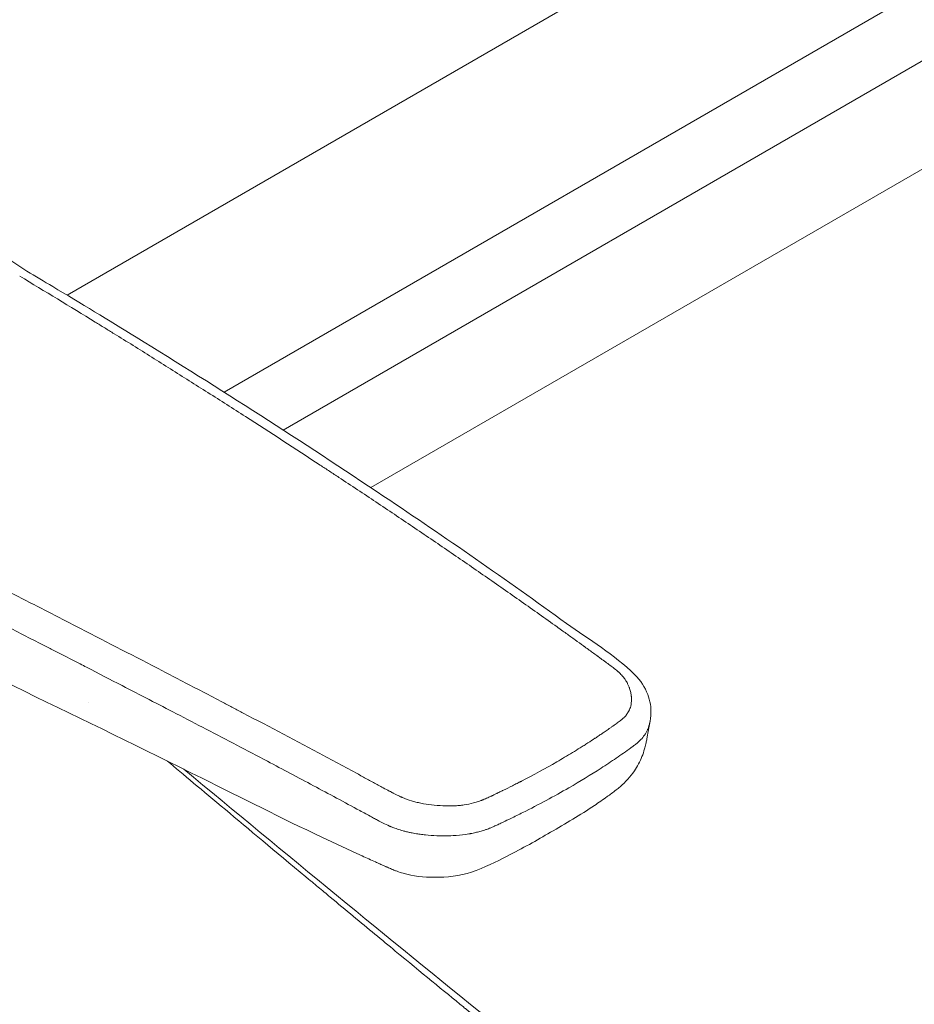
# Model space of a CAD drawing. Units: millimetres. Extents: x 0 to 5460, y 0 to 3861.
# Drawn here: x 4371 to 4432, y 1371 to 1439 of the extents above; entities that cross this region are included whole.
import ezdxf

# ---------------------------------------------------------------- set-up
doc = ezdxf.new("R2010")
doc.units = ezdxf.units.MM
doc.header["$LTSCALE"] = 13
doc.layers.add('Visible Edges(ISO)', color=7, linetype='Continuous', lineweight=20, true_color=0x262659)
doc.layers.add('Visible Tangent Edges(ISO)', color=7, linetype='Continuous', lineweight=20, true_color=0x1a1a3e)

msp = doc.modelspace()

# ---------------------------------------------------------------- linework, layer by layer
at = {"layer": 'Visible Edges(ISO)'}
for p, q in [((4374.086, 1419.998), (4478.996, 1480.568)), ((4373.525, 1419.675), (4373.529, 1419.676)), ((4414.159, 1390.674), (4414.159, 1390.675))]:
    msp.add_line(p, q, dxfattribs=at)
for points, knots in [([(4330.717, 1431.337), (4332.444, 1432.323), (4334.473, 1433.152), (4338.775, 1434.327), (4341.098, 1434.7), (4345.679, 1434.964), (4347.991, 1434.874), (4352.55, 1434.29), (4354.842, 1433.764), (4359.112, 1432.331), (4361.127, 1431.386), (4364.336, 1429.278), (4365.612, 1428.117), (4366.748, 1426.5), (4366.953, 1426.165), (4367.192, 1425.711), (4367.254, 1425.586), (4367.348, 1425.39), (4367.385, 1425.312), (4367.524, 1425.027), (4367.601, 1424.891), (4367.865, 1424.518), (4368.021, 1424.323), (4368.61, 1423.669), (4369.138, 1423.191), (4370.694, 1421.985), (4371.92, 1421.295), (4375.027, 1419.437), (4376.94, 1418.275), (4384.578, 1413.573), (4390.254, 1409.932), (4400.085, 1403.35), (4404.262, 1400.453), (4409.993, 1396.302), (4411.695, 1395.328), (4413.51, 1393.523), (4413.82, 1393.054), (4414.173, 1392.123), (4414.247, 1391.666), (4414.218, 1391.111), (4414.212, 1391.038), (4414.198, 1390.92), (4414.192, 1390.878), (4414.182, 1390.81), (4414.178, 1390.785), (4414.172, 1390.746), (4414.169, 1390.732), (4414.165, 1390.711), (4414.164, 1390.704), (4414.162, 1390.693), (4414.161, 1390.689), (4414.16, 1390.682), (4414.16, 1390.678), (4414.159, 1390.675)], [0, 0, 0, 0, 0.718918, 0.718918, 1.420107, 1.420107, 2.099239, 2.099239, 2.819492, 2.819492, 3.5784, 3.5784, 4.303436, 4.303436, 4.484065, 4.484065, 4.551771, 4.551771, 4.602583, 4.602583, 4.755178, 4.755178, 4.893382, 4.893382, 5.211169, 5.211169, 5.737293, 5.737293, 6.589496, 6.589496, 9.146356, 9.146356, 11.064029, 11.064029, 11.783213, 11.783213, 11.986338, 11.986338, 12.171413, 12.171413, 12.198791, 12.198791, 12.213176, 12.213176, 12.220911, 12.220911, 12.225119, 12.225119, 12.227338, 12.227338, 12.228522, 12.228522, 12.229776, 12.229776, 12.229776, 12.229776]), ([(4407.324, 1383.089), (4406.376, 1382.541), (4405.379, 1381.979), (4403.572, 1381.066), (4402.805, 1380.653), (4401.093, 1380.099), (4400.206, 1379.994), (4398.618, 1380.001), (4397.873, 1380.08), (4397.05, 1380.314), (4396.909, 1380.361), (4396.7, 1380.439), (4396.627, 1380.468), (4396.448, 1380.542), (4396.344, 1380.59), (4396.216, 1380.645), (4396.171, 1380.664), (4396.089, 1380.698), (4396.06, 1380.71), (4396.011, 1380.731), (4395.991, 1380.739), (4395.941, 1380.761), (4395.912, 1380.774), (4395.78, 1380.834), (4395.691, 1380.874), (4395.49, 1380.963), (4395.387, 1381.009), (4394.979, 1381.191), (4394.672, 1381.329), (4393.442, 1381.887), (4392.516, 1382.317), (4388.832, 1384.069), (4386.103, 1385.447), (4375.188, 1390.869), (4367.124, 1394.714), (4356.553, 1399.86), (4354.102, 1401.08), (4351.69, 1402.343)], [0, 0, 0, 0, 0.40248, 0.40248, 0.704809, 0.704809, 0.965044, 0.965044, 1.182026, 1.182026, 1.227691, 1.227691, 1.252698, 1.252698, 1.290667, 1.290667, 1.310839, 1.310839, 1.320927, 1.320927, 1.327703, 1.327703, 1.337862, 1.337862, 1.378212, 1.378212, 1.418415, 1.418415, 1.539009, 1.539009, 1.900803, 1.900803, 2.986193, 2.986193, 6.24275, 6.24275, 7.232665, 7.232665, 7.232665, 7.232665]), ([(4413.966, 1389.62), (4413.965, 1389.615), (4413.964, 1389.609), (4413.954, 1389.557), (4413.945, 1389.505), (4413.917, 1389.36), (4413.896, 1389.26), (4413.848, 1389.046), (4413.818, 1388.929), (4413.736, 1388.638), (4413.677, 1388.462), (4413.473, 1387.946), (4413.3, 1387.617), (4412.819, 1386.905), (4412.472, 1386.535), (4412.015, 1386.144), (4411.924, 1386.07), (4411.619, 1385.83), (4411.416, 1385.683), (4410.93, 1385.335), (4410.637, 1385.133), (4409.368, 1384.284), (4408.339, 1383.675), (4407.324, 1383.089)], [0.004191, 0.004191, 0.004191, 0.004191, 0.006385, 0.006385, 0.025596, 0.025596, 0.057523, 0.057523, 0.093293, 0.093293, 0.148544, 0.148544, 0.260411, 0.260411, 0.410461, 0.410461, 0.447586, 0.447586, 0.536968, 0.536968, 0.6675, 0.6675, 1.097728, 1.097728, 1.097728, 1.097728])]:
    msp.add_open_spline(points, degree=3, knots=knots, dxfattribs=at)
for points in [[(4414.149, 1390.622), (4414.09, 1390.3), (4414.031, 1389.977), (4413.972, 1389.652)], [(4413.971, 1389.65), (4413.972, 1389.65), (4413.972, 1389.651), (4413.972, 1389.652)], [(4382.115, 1387.428), (4396.123, 1375.816), (4410.115, 1364.449), (4424.246, 1353.404)]]:
    msp.add_open_spline(points, degree=3, dxfattribs=at)
at = {"layer": 'Visible Tangent Edges(ISO)'}
for p, q in [((4384.882, 1413.331), (4490.168, 1474.118)), ((4388.95, 1410.726), (4492.76, 1470.661)), ((4496.649, 1465.477), (4394.971, 1406.773)), ((4384.277, 1412.981), (4384.278, 1412.982)), ((4388.338, 1410.373), (4388.339, 1410.374)), ((4394.365, 1406.423), (4394.364, 1406.423)), ((4374.454, 1394.928), (4374.454, 1394.928)), ((4375.596, 1392.028), (4375.596, 1392.028))]:
    msp.add_line(p, q, dxfattribs=at)
for points, knots in [([(4331.615, 1431.207), (4330.296, 1430.442), (4329.198, 1429.607), (4327.878, 1428.245), (4327.493, 1427.774), (4326.998, 1427.039), (4326.848, 1426.792), (4326.58, 1426.293), (4326.461, 1426.041), (4326.257, 1425.537), (4326.126, 1425.155), (4326.015, 1424.699), (4325.975, 1424.502), (4325.951, 1424.371), (4325.94, 1424.304), (4325.889, 1423.976), (4325.852, 1423.581), (4325.849, 1423.184), (4325.855, 1422.919), (4325.862, 1422.785), (4325.914, 1422.124), (4326.015, 1421.6), (4326.253, 1420.822), (4326.347, 1420.564), (4326.51, 1420.179), (4326.568, 1420.052), (4326.691, 1419.797), (4326.755, 1419.67), (4326.963, 1419.288), (4327.116, 1419.036), (4327.367, 1418.659), (4327.498, 1418.472), (4327.638, 1418.286), (4327.732, 1418.162), (4327.78, 1418.1), (4328.227, 1417.539), (4328.668, 1417.068), (4329.401, 1416.4), (4329.786, 1416.075), (4330.2, 1415.763), (4330.482, 1415.559), (4330.627, 1415.457), (4331.066, 1415.162), (4331.369, 1414.973), (4331.999, 1414.608), (4332.326, 1414.432), (4334.004, 1413.595), (4335.472, 1413.067), (4337.462, 1412.584), (4337.868, 1412.496), (4338.489, 1412.378), (4338.802, 1412.322), (4339.173, 1412.262), (4339.359, 1412.234), (4339.453, 1412.22), (4339.493, 1412.214), (4339.52, 1412.21), (4339.535, 1412.208), (4339.729, 1412.18), (4339.931, 1412.154), (4340.265, 1412.114), (4340.439, 1412.094), (4340.656, 1412.07), (4340.779, 1412.057), (4340.84, 1412.051), (4340.873, 1412.048), (4340.878, 1412.047), (4340.969, 1412.038), (4341.111, 1412.023), (4341.291, 1412.006), (4341.392, 1411.996), (4341.44, 1411.991), (4341.468, 1411.989), (4341.477, 1411.988), (4341.56, 1411.98), (4341.711, 1411.966), (4341.862, 1411.951), (4341.94, 1411.944), (4341.946, 1411.943), (4342.056, 1411.933), (4342.2, 1411.919), (4342.34, 1411.904), (4342.403, 1411.897), (4342.434, 1411.893), (4342.449, 1411.892), (4342.457, 1411.891), (4342.457, 1411.891), (4342.586, 1411.876), (4342.774, 1411.852), (4342.992, 1411.822), (4343.086, 1411.809), (4343.148, 1411.8), (4343.181, 1411.795), (4343.441, 1411.756), (4343.794, 1411.697), (4344.217, 1411.617), (4344.431, 1411.574), (4344.524, 1411.555), (4344.585, 1411.542), (4344.618, 1411.536), (4344.885, 1411.479), (4345.124, 1411.425), (4345.604, 1411.311), (4345.846, 1411.25), (4346.327, 1411.121), (4346.564, 1411.055), (4347.026, 1410.918), (4347.251, 1410.849), (4347.699, 1410.703), (4348.021, 1410.593), (4348.372, 1410.464), (4348.541, 1410.399), (4348.613, 1410.371), (4348.66, 1410.352), (4348.682, 1410.344), (4348.903, 1410.256), (4349.103, 1410.172), (4349.409, 1410.039), (4349.563, 1409.97), (4349.745, 1409.887), (4349.843, 1409.841), (4349.889, 1409.82), (4349.915, 1409.807), (4349.923, 1409.804), (4350.106, 1409.718), (4350.308, 1409.621), (4350.648, 1409.454), (4350.827, 1409.366), (4351.052, 1409.254), (4351.184, 1409.189), (4351.25, 1409.155), (4351.284, 1409.138), (4351.288, 1409.136), (4351.33, 1409.115), (4351.409, 1409.076), (4351.583, 1408.988), (4351.685, 1408.937), (4351.828, 1408.864), (4351.905, 1408.825), (4351.946, 1408.805), (4351.963, 1408.796), (4351.975, 1408.79), (4351.983, 1408.786), (4352.13, 1408.712), (4352.324, 1408.614), (4352.516, 1408.517), (4352.603, 1408.474), (4352.644, 1408.453), (4352.662, 1408.444), (4352.673, 1408.439), (4352.677, 1408.437), (4354.525, 1407.512), (4356.372, 1406.583), (4359.15, 1405.18), (4360.077, 1404.711), (4361.47, 1404.005), (4362.167, 1403.651), (4362.981, 1403.238), (4363.33, 1403.06), (4363.563, 1402.942), (4363.681, 1402.882), (4365.636, 1401.888), (4367.49, 1400.944), (4370.293, 1399.512), (4371.7, 1398.792), (4373.114, 1398.067), (4374.059, 1397.582), (4374.534, 1397.338), (4376.901, 1396.121), (4378.78, 1395.151), (4381.578, 1393.699), (4382.507, 1393.216), (4383.896, 1392.491), (4384.588, 1392.129), (4385.279, 1391.767), (4385.739, 1391.526), (4385.968, 1391.406), (4388.046, 1390.314), (4389.885, 1389.34), (4392.633, 1387.872), (4393.548, 1387.381), (4394.688, 1386.766), (4395.03, 1386.581), (4395.482, 1386.336), (4395.706, 1386.214), (4395.82, 1386.153), (4395.822, 1386.152), (4395.988, 1386.061), (4396.125, 1385.987), (4396.295, 1385.896), (4396.371, 1385.856), (4396.444, 1385.817), (4396.476, 1385.8), (4396.492, 1385.792), (4396.5, 1385.788), (4396.504, 1385.786), (4396.504, 1385.786), (4396.631, 1385.72), (4396.805, 1385.633), (4396.987, 1385.548), (4397.073, 1385.51), (4397.108, 1385.494), (4397.132, 1385.484), (4397.142, 1385.48), (4397.362, 1385.387), (4397.565, 1385.313), (4397.861, 1385.222), (4397.964, 1385.193), (4398.18, 1385.14), (4398.291, 1385.115), (4398.646, 1385.043), (4398.891, 1385.004), (4399.398, 1384.945), (4399.658, 1384.925), (4400.066, 1384.907), (4400.262, 1384.902), (4400.478, 1384.903), (4400.568, 1384.905), (4400.627, 1384.906), (4400.655, 1384.907), (4400.806, 1384.912), (4400.984, 1384.923), (4401.155, 1384.941), (4401.267, 1384.954), (4401.321, 1384.961), (4401.602, 1385.001), (4401.82, 1385.046), (4402.146, 1385.135), (4402.31, 1385.185), (4402.502, 1385.254), (4402.598, 1385.29), (4402.646, 1385.309), (4402.667, 1385.318), (4402.681, 1385.323), (4402.689, 1385.326), (4402.79, 1385.367), (4402.946, 1385.434), (4403.148, 1385.527), (4403.254, 1385.576), (4403.313, 1385.604), (4403.341, 1385.617), (4403.356, 1385.625), (4403.362, 1385.627), (4403.41, 1385.651), (4403.486, 1385.687), (4403.588, 1385.737), (4403.642, 1385.764), (4403.666, 1385.776), (4403.682, 1385.784), (4403.692, 1385.788), (4403.795, 1385.839), (4403.892, 1385.887), (4404.002, 1385.941), (4404.015, 1385.947), (4404.268, 1386.071), (4404.494, 1386.184), (4404.816, 1386.345), (4404.973, 1386.425), (4405.149, 1386.514), (4405.234, 1386.558), (4405.271, 1386.577), (4405.295, 1386.589), (4405.306, 1386.595), (4406.162, 1387.036), (4406.971, 1387.477), (4407.746, 1387.925)], [0, 0, 0, 0, 0.03125, 0.03125, 0.046875, 0.046875, 0.054687, 0.054687, 0.0625, 0.0625, 0.070312, 0.074219, 0.076172, 0.076172, 0.078125, 0.078125, 0.085937, 0.089844, 0.089844, 0.09375, 0.09375, 0.109375, 0.109375, 0.117187, 0.117187, 0.121094, 0.121094, 0.125, 0.125, 0.132812, 0.132812, 0.136719, 0.138672, 0.138672, 0.140625, 0.140625, 0.15625, 0.15625, 0.164062, 0.167969, 0.167969, 0.171875, 0.171875, 0.179687, 0.179687, 0.1875, 0.1875, 0.21875, 0.21875, 0.226562, 0.226562, 0.230469, 0.232422, 0.233398, 0.233887, 0.234131, 0.234131, 0.234375, 0.234375, 0.238281, 0.238281, 0.240234, 0.241211, 0.241699, 0.242126, 0.242126, 0.242187, 0.242187, 0.244141, 0.245117, 0.245605, 0.245972, 0.245972, 0.246094, 0.246094, 0.248047, 0.249878, 0.249878, 0.25, 0.25, 0.253906, 0.255859, 0.256836, 0.257324, 0.25769, 0.25769, 0.257812, 0.257812, 0.261719, 0.263672, 0.264648, 0.264648, 0.265625, 0.265625, 0.273437, 0.277344, 0.279297, 0.280273, 0.280273, 0.28125, 0.28125, 0.289062, 0.289062, 0.296875, 0.296875, 0.304687, 0.304687, 0.3125, 0.3125, 0.320312, 0.324219, 0.326172, 0.327148, 0.327148, 0.328125, 0.328125, 0.335937, 0.335937, 0.339844, 0.341797, 0.342773, 0.343506, 0.343506, 0.34375, 0.34375, 0.351562, 0.351562, 0.355469, 0.357422, 0.358398, 0.359314, 0.359314, 0.359375, 0.359375, 0.363281, 0.363281, 0.365234, 0.366211, 0.366699, 0.366943, 0.367065, 0.367065, 0.367187, 0.367187, 0.371094, 0.373047, 0.374023, 0.374512, 0.374756, 0.374756, 0.375, 0.375, 0.4375, 0.4375, 0.46875, 0.46875, 0.484375, 0.492187, 0.496094, 0.496094, 0.5, 0.5, 0.5625, 0.5625, 0.59375, 0.609375, 0.609375, 0.625, 0.625, 0.6875, 0.6875, 0.71875, 0.71875, 0.734375, 0.742187, 0.742187, 0.75, 0.75, 0.8125, 0.8125, 0.84375, 0.84375, 0.851562, 0.855469, 0.859253, 0.859253, 0.859375, 0.859375, 0.863281, 0.863281, 0.865234, 0.866211, 0.866699, 0.866943, 0.867126, 0.867126, 0.867187, 0.867187, 0.871094, 0.873047, 0.874023, 0.874512, 0.874512, 0.875, 0.875, 0.882812, 0.882812, 0.886719, 0.886719, 0.890625, 0.890625, 0.898437, 0.898437, 0.90625, 0.90625, 0.910156, 0.912109, 0.913086, 0.913086, 0.914062, 0.914062, 0.917969, 0.919922, 0.919922, 0.921875, 0.921875, 0.929687, 0.929687, 0.933594, 0.935547, 0.936523, 0.937012, 0.937256, 0.937256, 0.9375, 0.9375, 0.941406, 0.943359, 0.944336, 0.944824, 0.94519, 0.94519, 0.945312, 0.945312, 0.947266, 0.948242, 0.94873, 0.948975, 0.948975, 0.949219, 0.949219, 0.952637, 0.952637, 0.953125, 0.953125, 0.960937, 0.960937, 0.964844, 0.966797, 0.967773, 0.968262, 0.968262, 0.96875, 0.96875, 1, 1, 1, 1]), ([(4411.408, 1394.572), (4411.308, 1394.646), (4411.182, 1394.737), (4411.042, 1394.838), (4410.995, 1394.872), (4410.973, 1394.888), (4410.96, 1394.897), (4410.956, 1394.9), (4410.949, 1394.905), (4410.906, 1394.936), (4410.804, 1395.011), (4410.706, 1395.083), (4410.651, 1395.123), (4410.577, 1395.177), (4410.544, 1395.201), (4410.521, 1395.218), (4410.507, 1395.228), (4410.408, 1395.3), (4410.217, 1395.439), (4409.965, 1395.623), (4409.781, 1395.756), (4409.688, 1395.824), (4409.647, 1395.853), (4409.62, 1395.873), (4409.606, 1395.883), (4409.405, 1396.029), (4409.016, 1396.309), (4408.509, 1396.675), (4408.142, 1396.938), (4407.955, 1397.071), (4407.875, 1397.129), (4407.821, 1397.167), (4407.794, 1397.187), (4407.364, 1397.494), (4406.551, 1398.073), (4405.73, 1398.653), (4404.903, 1399.235), (4404.488, 1399.526), (4403.244, 1400.395), (4402.001, 1401.257), (4400.76, 1402.109), (4399.933, 1402.674), (4399.516, 1402.959), (4398.265, 1403.808), (4397.428, 1404.374), (4395.746, 1405.503), (4394.901, 1406.066), (4393.629, 1406.91), (4392.991, 1407.332), (4392.352, 1407.753), (4391.925, 1408.034), (4391.712, 1408.174), (4389.779, 1409.441), (4388.063, 1410.555), (4385.491, 1412.207), (4384.634, 1412.754), (4383.349, 1413.571), (4382.921, 1413.843), (4382.065, 1414.384), (4381.637, 1414.653), (4380.351, 1415.462), (4379.491, 1416.001), (4378.195, 1416.807), (4377.545, 1417.21), (4376.786, 1417.679), (4376.459, 1417.88), (4376.242, 1418.014), (4376.132, 1418.081), (4374.297, 1419.209), (4372.566, 1420.26), (4370.832, 1421.301)], [0, 0, 0, 0, 0.007812, 0.009766, 0.010742, 0.011475, 0.011475, 0.011719, 0.011719, 0.015625, 0.019531, 0.019531, 0.021484, 0.022461, 0.022949, 0.022949, 0.023437, 0.023437, 0.03125, 0.039062, 0.042969, 0.044922, 0.045898, 0.045898, 0.046875, 0.046875, 0.0625, 0.078125, 0.085937, 0.089844, 0.091797, 0.091797, 0.09375, 0.09375, 0.125, 0.15625, 0.15625, 0.1875, 0.1875, 0.25, 0.28125, 0.28125, 0.3125, 0.3125, 0.375, 0.375, 0.4375, 0.4375, 0.46875, 0.484375, 0.484375, 0.5, 0.5, 0.625, 0.625, 0.6875, 0.6875, 0.71875, 0.71875, 0.75, 0.75, 0.8125, 0.8125, 0.84375, 0.859375, 0.867187, 0.867187, 0.875, 0.875, 1, 1, 1, 1]), ([(4395.297, 1383.997), (4395.204, 1384.048), (4395.111, 1384.098), (4395.018, 1384.148), (4394.885, 1384.221), (4394.751, 1384.293), (4394.617, 1384.365), (4394.484, 1384.438), (4394.35, 1384.51), (4394.217, 1384.582), (4393.153, 1385.156), (4392.089, 1385.726), (4391.026, 1386.293), (4389.971, 1386.855), (4388.916, 1387.414), (4387.862, 1387.97), (4386.46, 1388.709), (4385.059, 1389.443), (4383.661, 1390.171), (4382.975, 1390.529), (4382.29, 1390.885), (4381.605, 1391.241), (4380.359, 1391.887), (4379.116, 1392.53), (4377.873, 1393.17), (4377.058, 1393.59), (4376.244, 1394.009), (4375.43, 1394.427), (4375.283, 1394.503), (4375.135, 1394.578), (4374.988, 1394.654), (4374.507, 1394.901), (4374.027, 1395.147), (4373.547, 1395.393), (4373.307, 1395.516), (4373.067, 1395.639), (4372.827, 1395.762), (4372.707, 1395.823), (4372.587, 1395.885), (4372.467, 1395.946), (4372.407, 1395.977), (4372.347, 1396.007), (4372.287, 1396.038), (4372.257, 1396.053), (4372.227, 1396.069), (4372.197, 1396.084), (4372.168, 1396.099), (4372.136, 1396.115), (4372.108, 1396.13), (4371.192, 1396.598), (4370.264, 1397.073), (4369.323, 1397.553), (4368.853, 1397.793), (4368.379, 1398.035), (4367.903, 1398.278), (4367.664, 1398.399), (4367.425, 1398.521), (4367.186, 1398.644), (4367.066, 1398.705), (4366.945, 1398.766), (4366.825, 1398.827), (4366.765, 1398.858), (4366.705, 1398.889), (4366.644, 1398.919), (4366.592, 1398.946), (4366.539, 1398.973), (4366.486, 1399), (4366.479, 1399.004), (4366.472, 1399.007), (4366.464, 1399.012), (4365.319, 1399.595), (4364.28, 1400.123), (4363.345, 1400.598), (4363.316, 1400.613), (4363.287, 1400.628), (4363.258, 1400.642), (4362.823, 1400.864), (4362.41, 1401.073), (4362.021, 1401.271), (4361.813, 1401.376), (4361.612, 1401.478), (4361.417, 1401.577), (4361.32, 1401.626), (4361.224, 1401.675), (4361.13, 1401.722), (4361.083, 1401.746), (4361.036, 1401.77), (4360.99, 1401.793), (4360.955, 1401.811), (4360.921, 1401.828), (4360.887, 1401.846), (4360.875, 1401.852), (4360.865, 1401.857), (4360.853, 1401.863), (4360.067, 1402.261), (4359.208, 1402.696), (4358.276, 1403.167), (4357.935, 1403.339), (4357.585, 1403.515), (4357.225, 1403.697), (4357.092, 1403.764), (4356.958, 1403.831), (4356.823, 1403.9), (4356.572, 1404.026), (4356.316, 1404.155), (4356.056, 1404.286), (4355.926, 1404.352), (4355.795, 1404.418), (4355.662, 1404.484), (4355.596, 1404.518), (4355.529, 1404.551), (4355.463, 1404.585), (4355.429, 1404.601), (4355.396, 1404.618), (4355.362, 1404.635), (4355.331, 1404.651), (4355.299, 1404.667), (4355.268, 1404.683), (4355.254, 1404.69), (4355.225, 1404.704), (4355.202, 1404.716), (4354.836, 1404.9), (4354.507, 1405.065), (4354.214, 1405.212), (4353.8, 1405.42), (4353.46, 1405.59), (4353.194, 1405.724), (4352.961, 1405.84), (4352.784, 1405.929), (4352.664, 1405.989), (4352.603, 1406.02), (4352.557, 1406.043), (4352.524, 1406.059), (4352.508, 1406.067), (4352.495, 1406.074), (4352.486, 1406.078), (4352.482, 1406.081), (4352.478, 1406.083), (4352.475, 1406.084), (4352.473, 1406.085), (4352.471, 1406.086), (4352.47, 1406.086), (4352.467, 1406.088), (4352.383, 1406.13), (4352.327, 1406.158), (4352.117, 1406.263), (4351.916, 1406.364), (4351.726, 1406.459), (4351.609, 1406.517), (4351.497, 1406.573), (4351.388, 1406.628), (4351.334, 1406.655), (4351.28, 1406.682), (4351.228, 1406.708), (4351.22, 1406.712), (4351.212, 1406.716), (4351.205, 1406.72), (4351.186, 1406.729), (4351.168, 1406.738), (4351.15, 1406.747), (4351.125, 1406.76), (4351.1, 1406.772), (4351.075, 1406.784), (4351.061, 1406.792), (4351.011, 1406.816), (4350.979, 1406.833), (4350.927, 1406.858), (4350.877, 1406.883), (4350.829, 1406.908), (4350.691, 1406.977), (4350.566, 1407.039), (4350.453, 1407.096), (4350.026, 1407.31), (4349.775, 1407.435), (4349.701, 1407.472), (4349.686, 1407.479), (4349.679, 1407.483), (4349.678, 1407.483)], [0, 0, 0, 0, 0.00596, 0.00596, 0.00596, 0.014563, 0.014563, 0.014563, 0.023157, 0.023157, 0.023157, 0.091605, 0.091605, 0.091605, 0.159569, 0.159569, 0.159569, 0.25, 0.25, 0.25, 0.294351, 0.294351, 0.294351, 0.375, 0.375, 0.375, 0.427903, 0.427903, 0.427903, 0.4375, 0.4375, 0.4375, 0.46875, 0.46875, 0.46875, 0.484375, 0.484375, 0.484375, 0.492187, 0.492187, 0.492187, 0.496094, 0.496094, 0.496094, 0.498047, 0.498047, 0.498047, 0.5, 0.5, 0.5, 0.5625, 0.5625, 0.5625, 0.59375, 0.59375, 0.59375, 0.609375, 0.609375, 0.609375, 0.617187, 0.617187, 0.617187, 0.621094, 0.621094, 0.621094, 0.624512, 0.624512, 0.624512, 0.625, 0.625, 0.625, 0.6875, 0.6875, 0.6875, 0.689442, 0.689442, 0.689442, 0.71875, 0.71875, 0.71875, 0.734375, 0.734375, 0.734375, 0.742187, 0.742187, 0.742187, 0.746094, 0.746094, 0.746094, 0.749023, 0.749023, 0.749023, 0.75, 0.75, 0.75, 0.8125, 0.8125, 0.8125, 0.835339, 0.835339, 0.835339, 0.84375, 0.84375, 0.84375, 0.859375, 0.859375, 0.859375, 0.867187, 0.867187, 0.867187, 0.871094, 0.871094, 0.871094, 0.873047, 0.873047, 0.873047, 0.874878, 0.874878, 0.874878, 0.875679, 0.875679, 0.875679, 0.888341, 0.888341, 0.888341, 0.90625, 0.90625, 0.90625, 0.921875, 0.921875, 0.921875, 0.929687, 0.929687, 0.929687, 0.933594, 0.933594, 0.933594, 0.935547, 0.935547, 0.935547, 0.936904, 0.936904, 0.936904, 0.940331, 0.940331, 0.940331, 0.953125, 0.953125, 0.953125, 0.960937, 0.960937, 0.960937, 0.964844, 0.964844, 0.964844, 0.965418, 0.965418, 0.965418, 0.966797, 0.966797, 0.966797, 0.968689, 0.968689, 0.968689, 0.969815, 0.969815, 0.969815, 0.971618, 0.971618, 0.971618, 0.976731, 0.976731, 0.976731, 0.996092, 0.996092, 0.996092, 1, 1, 1, 1]), ([(4411.895, 1390.592), (4411.901, 1390.595), (4411.906, 1390.599), (4411.911, 1390.603), (4412.014, 1390.677), (4412.098, 1390.739), (4412.162, 1390.79), (4412.164, 1390.792), (4412.166, 1390.793), (4412.168, 1390.796), (4412.179, 1390.804), (4412.19, 1390.813), (4412.2, 1390.821), (4412.234, 1390.849), (4412.266, 1390.877), (4412.297, 1390.905), (4412.317, 1390.923), (4412.337, 1390.941), (4412.355, 1390.959), (4412.374, 1390.977), (4412.391, 1390.994), (4412.409, 1391.013), (4412.423, 1391.027), (4412.437, 1391.042), (4412.45, 1391.056), (4412.505, 1391.117), (4412.555, 1391.18), (4412.6, 1391.246), (4412.615, 1391.267), (4412.629, 1391.289), (4412.643, 1391.311), (4412.674, 1391.362), (4412.702, 1391.413), (4412.727, 1391.466), (4412.732, 1391.476), (4412.738, 1391.488), (4412.742, 1391.498), (4412.794, 1391.614), (4412.832, 1391.735), (4412.857, 1391.862), (4412.866, 1391.908), (4412.873, 1391.954), (4412.878, 1392.001), (4412.888, 1392.09), (4412.892, 1392.181), (4412.889, 1392.275), (4412.887, 1392.322), (4412.884, 1392.37), (4412.88, 1392.418), (4412.879, 1392.424), (4412.879, 1392.43), (4412.878, 1392.436), (4412.876, 1392.454), (4412.874, 1392.473), (4412.872, 1392.491), (4412.87, 1392.503), (4412.869, 1392.515), (4412.867, 1392.528), (4412.865, 1392.54), (4412.863, 1392.553), (4412.861, 1392.565), (4412.847, 1392.656), (4412.827, 1392.747), (4412.802, 1392.837), (4412.79, 1392.882), (4412.776, 1392.927), (4412.761, 1392.971), (4412.756, 1392.985), (4412.751, 1392.999), (4412.746, 1393.013), (4412.743, 1393.021), (4412.74, 1393.029), (4412.737, 1393.038), (4412.729, 1393.06), (4412.721, 1393.081), (4412.712, 1393.104), (4412.685, 1393.17), (4412.656, 1393.234), (4412.624, 1393.297), (4412.611, 1393.324), (4412.597, 1393.349), (4412.583, 1393.375), (4412.559, 1393.419), (4412.533, 1393.462), (4412.507, 1393.504), (4412.493, 1393.525), (4412.48, 1393.546), (4412.466, 1393.567), (4412.464, 1393.57), (4412.462, 1393.573), (4412.46, 1393.576), (4412.448, 1393.594), (4412.436, 1393.611), (4412.423, 1393.629), (4412.37, 1393.702), (4412.313, 1393.774), (4412.25, 1393.846), (4412.24, 1393.857), (4412.23, 1393.868), (4412.22, 1393.878), (4412.151, 1393.955), (4412.076, 1394.03), (4411.995, 1394.104), (4411.992, 1394.107), (4411.989, 1394.11), (4411.985, 1394.113), (4411.983, 1394.116), (4411.979, 1394.119), (4411.977, 1394.12), (4411.903, 1394.188), (4411.812, 1394.264), (4411.703, 1394.349), (4411.616, 1394.418), (4411.517, 1394.492), (4411.408, 1394.572)], [0, 0, 0, 0, 0.002883, 0.002883, 0.002883, 0.060547, 0.060547, 0.060547, 0.0625, 0.0625, 0.0625, 0.069861, 0.069861, 0.069861, 0.09375, 0.09375, 0.09375, 0.109375, 0.109375, 0.109375, 0.125, 0.125, 0.125, 0.137068, 0.137068, 0.137068, 0.1875, 0.1875, 0.1875, 0.204267, 0.204267, 0.204267, 0.242188, 0.242188, 0.242188, 0.25, 0.25, 0.25, 0.341882, 0.341882, 0.341882, 0.375, 0.375, 0.375, 0.4375, 0.4375, 0.4375, 0.46875, 0.46875, 0.46875, 0.472664, 0.472664, 0.472664, 0.484375, 0.484375, 0.484375, 0.492188, 0.492188, 0.492188, 0.5, 0.5, 0.5, 0.5625, 0.5625, 0.5625, 0.59375, 0.59375, 0.59375, 0.603566, 0.603566, 0.603566, 0.609375, 0.609375, 0.609375, 0.625, 0.625, 0.625, 0.669206, 0.669206, 0.669206, 0.6875, 0.6875, 0.6875, 0.71875, 0.71875, 0.71875, 0.734375, 0.734375, 0.734375, 0.736696, 0.736696, 0.736696, 0.75, 0.75, 0.75, 0.804192, 0.804192, 0.804192, 0.8125, 0.8125, 0.8125, 0.87065, 0.87065, 0.87065, 0.873047, 0.873047, 0.873047, 0.875, 0.875, 0.875, 0.944249, 0.944249, 0.944249, 1, 1, 1, 1]), ([(4407.746, 1387.925), (4408.114, 1388.137), (4408.477, 1388.353), (4408.835, 1388.571), (4409.014, 1388.68), (4409.191, 1388.789), (4409.367, 1388.899), (4409.455, 1388.954), (4409.543, 1389.01), (4409.63, 1389.065), (4409.718, 1389.12), (4409.803, 1389.175), (4409.891, 1389.232), (4410.056, 1389.338), (4410.218, 1389.443), (4410.377, 1389.548), (4410.387, 1389.555), (4410.398, 1389.562), (4410.409, 1389.569), (4410.494, 1389.625), (4410.577, 1389.681), (4410.66, 1389.736), (4410.702, 1389.764), (4410.741, 1389.79), (4410.78, 1389.817), (4410.82, 1389.844), (4410.86, 1389.871), (4410.9, 1389.898), (4410.933, 1389.921), (4410.966, 1389.943), (4411, 1389.966), (4411.091, 1390.029), (4411.184, 1390.094), (4411.281, 1390.161), (4411.292, 1390.168), (4411.301, 1390.175), (4411.315, 1390.185), (4411.329, 1390.195), (4411.343, 1390.204), (4411.357, 1390.214), (4411.384, 1390.233), (4411.41, 1390.251), (4411.436, 1390.269), (4411.498, 1390.313), (4411.556, 1390.353), (4411.609, 1390.39), (4411.729, 1390.474), (4411.825, 1390.541), (4411.895, 1390.592)], [0, 0, 0, 0, 0.25, 0.25, 0.25, 0.375, 0.375, 0.375, 0.4375, 0.4375, 0.4375, 0.5, 0.5, 0.5, 0.616976, 0.616976, 0.616976, 0.625, 0.625, 0.625, 0.6875, 0.6875, 0.6875, 0.71875, 0.71875, 0.71875, 0.75, 0.75, 0.75, 0.775257, 0.775257, 0.775257, 0.84375, 0.84375, 0.84375, 0.851563, 0.851563, 0.851563, 0.859375, 0.859375, 0.859375, 0.875, 0.875, 0.875, 0.913254, 0.913254, 0.913254, 1, 1, 1, 1]), ([(4412.848, 1388.891), (4412.919, 1388.942), (4412.989, 1388.992), (4413.09, 1389.069), (4413.124, 1389.094), (4413.173, 1389.133), (4413.189, 1389.146), (4413.213, 1389.165), (4413.227, 1389.177), (4413.241, 1389.188), (4413.249, 1389.195), (4413.251, 1389.197), (4413.293, 1389.231), (4413.343, 1389.275), (4413.429, 1389.355), (4413.46, 1389.384), (4413.507, 1389.432), (4413.531, 1389.458), (4413.56, 1389.489), (4413.575, 1389.505), (4413.581, 1389.512), (4413.586, 1389.517), (4413.588, 1389.52), (4413.686, 1389.63), (4413.771, 1389.742), (4413.879, 1389.915), (4413.912, 1389.973), (4413.958, 1390.061), (4413.979, 1390.106), (4414.005, 1390.163), (4414.017, 1390.191), (4414.023, 1390.206), (4414.024, 1390.209), (4414.062, 1390.302), (4414.119, 1390.455), (4414.159, 1390.674)], [0, 0, 0, 0, 0.03125, 0.03125, 0.046875, 0.046875, 0.0546875, 0.0546875, 0.0585937, 0.0615234, 0.0615234, 0.0625, 0.0625, 0.09375, 0.09375, 0.109375, 0.109375, 0.1171875, 0.1210937, 0.1230469, 0.1240234, 0.1240234, 0.125, 0.125, 0.1875, 0.1875, 0.21875, 0.21875, 0.234375, 0.2421875, 0.2490234, 0.2490234, 0.25, 0.25, 0.3709187, 0.3709187, 0.3709187, 0.3709187]), ([(4408.585, 1386.151), (4409.345, 1386.59), (4410.083, 1387.038), (4411.149, 1387.724), (4411.497, 1387.955), (4412.181, 1388.421), (4412.519, 1388.655), (4412.848, 1388.891)], [0, 0, 0, 0, 0.5, 0.5, 0.75, 0.75, 1, 1, 1, 1]), ([(4423.372, 1353.474), (4420.184, 1355.957), (4416.756, 1358.659), (4413.088, 1361.588), (4411.254, 1363.053), (4409.36, 1364.574), (4407.407, 1366.152), (4406.43, 1366.942), (4405.438, 1367.745), (4404.432, 1368.564), (4403.929, 1368.973), (4403.422, 1369.385), (4402.911, 1369.802), (4402.656, 1370.01), (4402.399, 1370.219), (4402.142, 1370.429), (4402.014, 1370.534), (4401.885, 1370.639), (4401.756, 1370.745), (4401.691, 1370.798), (4401.627, 1370.85), (4401.562, 1370.903), (4401.499, 1370.954), (4401.437, 1371.006), (4401.374, 1371.057), (4401.356, 1371.072), (4401.348, 1371.078), (4401.336, 1371.088), (4400.012, 1372.171), (4398.452, 1373.452), (4396.655, 1374.934), (4395.749, 1375.681), (4394.783, 1376.48), (4393.757, 1377.329), (4393.244, 1377.754), (4392.717, 1378.192), (4392.174, 1378.643), (4391.902, 1378.868), (4391.627, 1379.097), (4391.348, 1379.328), (4391.209, 1379.444), (4391.068, 1379.561), (4390.927, 1379.679), (4390.856, 1379.737), (4390.785, 1379.796), (4390.714, 1379.855), (4390.652, 1379.907), (4390.589, 1379.959), (4390.527, 1380.011), (4390.518, 1380.019), (4390.51, 1380.025), (4390.5, 1380.034), (4386.299, 1383.529), (4383.13, 1386.188), (4380.988, 1387.988)], [0, 0, 0, 0, 0.25, 0.25, 0.25, 0.375, 0.375, 0.375, 0.4375, 0.4375, 0.4375, 0.46875, 0.46875, 0.46875, 0.484375, 0.484375, 0.484375, 0.4921875, 0.4921875, 0.4921875, 0.4960938, 0.4960938, 0.4960938, 0.4998779, 0.4998779, 0.4998779, 0.5009929, 0.5009929, 0.5009929, 0.625, 0.625, 0.625, 0.6875, 0.6875, 0.6875, 0.71875, 0.71875, 0.71875, 0.734375, 0.734375, 0.734375, 0.7421875, 0.7421875, 0.7421875, 0.7460938, 0.7460938, 0.7460938, 0.7495117, 0.7495117, 0.7495117, 0.75, 0.75, 0.75, 0.9523512, 0.9523512, 0.9523512, 0.9523512]), ([(4408.585, 1386.151), (4407.568, 1385.564), (4406.511, 1384.994), (4405.418, 1384.448), (4405.144, 1384.311), (4404.868, 1384.175), (4404.59, 1384.04), (4404.418, 1383.957), (4404.245, 1383.873), (4404.071, 1383.791), (4403.967, 1383.741), (4403.862, 1383.691), (4403.757, 1383.642)], [0, 0, 0, 0, 0.666851, 0.666851, 0.666851, 0.83406, 0.83406, 0.83406, 0.937692, 0.937692, 0.937692, 1, 1, 1, 1]), ([(4403.757, 1383.642), (4403.67, 1383.602), (4403.585, 1383.562), (4403.503, 1383.525), (4403.476, 1383.513), (4403.449, 1383.501), (4403.423, 1383.49), (4403.388, 1383.475), (4403.354, 1383.46), (4403.319, 1383.445), (4403.251, 1383.416), (4403.184, 1383.389), (4403.119, 1383.364), (4403.033, 1383.33), (4402.949, 1383.3), (4402.867, 1383.272), (4402.76, 1383.235), (4402.656, 1383.202), (4402.558, 1383.174), (4402.5, 1383.157), (4402.443, 1383.141), (4402.389, 1383.127), (4402.284, 1383.099), (4402.187, 1383.076), (4402.098, 1383.056), (4402.031, 1383.041), (4401.97, 1383.028), (4401.913, 1383.017), (4401.905, 1383.016), (4401.897, 1383.014), (4401.889, 1383.013), (4401.87, 1383.009), (4401.851, 1383.005), (4401.833, 1383.002), (4401.82, 1383), (4401.807, 1382.997), (4401.795, 1382.995), (4401.789, 1382.994), (4401.783, 1382.993), (4401.778, 1382.992), (4401.773, 1382.991), (4401.769, 1382.99), (4401.765, 1382.99), (4401.754, 1382.988), (4401.724, 1382.983), (4401.702, 1382.979), (4401.418, 1382.931), (4401.132, 1382.898), (4400.848, 1382.877), (4400.772, 1382.871), (4400.697, 1382.866), (4400.622, 1382.862), (4400.434, 1382.851), (4400.246, 1382.846), (4400.061, 1382.845), (4399.968, 1382.844), (4399.876, 1382.845), (4399.785, 1382.846), (4399.739, 1382.847), (4399.693, 1382.848), (4399.648, 1382.849), (4399.625, 1382.85), (4399.602, 1382.85), (4399.579, 1382.851), (4399.568, 1382.851), (4399.557, 1382.852), (4399.545, 1382.852), (4399.534, 1382.853), (4399.524, 1382.853), (4399.511, 1382.853), (4399.241, 1382.864), (4398.976, 1382.883), (4398.718, 1382.91), (4398.596, 1382.923), (4398.476, 1382.938), (4398.358, 1382.955), (4398.303, 1382.962), (4398.249, 1382.97), (4398.196, 1382.979), (4398.068, 1382.999), (4397.941, 1383.021), (4397.817, 1383.046), (4397.772, 1383.055), (4397.728, 1383.064), (4397.684, 1383.073), (4397.642, 1383.082), (4397.6, 1383.092), (4397.558, 1383.101), (4397.515, 1383.111), (4397.473, 1383.121), (4397.431, 1383.131), (4397.389, 1383.141), (4397.349, 1383.151), (4397.306, 1383.162), (4397.266, 1383.173), (4397.226, 1383.183), (4397.186, 1383.194), (4397.056, 1383.23), (4396.926, 1383.269), (4396.799, 1383.311), (4396.768, 1383.321), (4396.738, 1383.332), (4396.707, 1383.342), (4396.655, 1383.36), (4396.602, 1383.379), (4396.55, 1383.398), (4396.509, 1383.413), (4396.468, 1383.429), (4396.428, 1383.445), (4396.407, 1383.453), (4396.387, 1383.461), (4396.367, 1383.469), (4396.357, 1383.473), (4396.347, 1383.477), (4396.337, 1383.481), (4396.332, 1383.484), (4396.327, 1383.486), (4396.322, 1383.488), (4396.318, 1383.489), (4396.314, 1383.491), (4396.31, 1383.492), (4396.307, 1383.494), (4396.302, 1383.496), (4396.296, 1383.498), (4396.282, 1383.504), (4396.268, 1383.51), (4396.254, 1383.516), (4396.082, 1383.59), (4395.942, 1383.658), (4395.828, 1383.716), (4395.757, 1383.751), (4395.696, 1383.783), (4395.644, 1383.81), (4395.5, 1383.886), (4395.426, 1383.927), (4395.418, 1383.932)], [0, 0, 0, 0, 0.024021, 0.024021, 0.024021, 0.031812, 0.031812, 0.031812, 0.042082, 0.042082, 0.042082, 0.0625, 0.0625, 0.0625, 0.089376, 0.089376, 0.089376, 0.125, 0.125, 0.125, 0.146306, 0.146306, 0.146306, 0.1875, 0.1875, 0.1875, 0.21875, 0.21875, 0.21875, 0.223203, 0.223203, 0.223203, 0.234375, 0.234375, 0.234375, 0.242188, 0.242188, 0.242188, 0.246094, 0.246094, 0.246094, 0.249023, 0.249023, 0.249023, 0.256438, 0.256438, 0.256438, 0.35011, 0.35011, 0.35011, 0.375, 0.375, 0.375, 0.4375, 0.4375, 0.4375, 0.46875, 0.46875, 0.46875, 0.484375, 0.484375, 0.484375, 0.492188, 0.492188, 0.492188, 0.496094, 0.496094, 0.496094, 0.5, 0.5, 0.5, 0.584865, 0.584865, 0.584865, 0.625, 0.625, 0.625, 0.643356, 0.643356, 0.643356, 0.6875, 0.6875, 0.6875, 0.703489, 0.703489, 0.703489, 0.71875, 0.71875, 0.71875, 0.734375, 0.734375, 0.734375, 0.75, 0.75, 0.75, 0.764728, 0.764728, 0.764728, 0.8125, 0.8125, 0.8125, 0.823918, 0.823918, 0.823918, 0.84375, 0.84375, 0.84375, 0.859375, 0.859375, 0.859375, 0.867188, 0.867188, 0.867188, 0.871094, 0.871094, 0.871094, 0.873047, 0.873047, 0.873047, 0.874512, 0.874512, 0.874512, 0.875715, 0.875715, 0.875715, 0.878683, 0.878683, 0.878683, 0.915045, 0.915045, 0.915045, 0.9375, 0.9375, 0.9375, 1, 1, 1, 1]), ([(4350.403, 1372.233), (4351.629, 1371.486), (4353.325, 1370.456), (4355.494, 1369.148), (4357.595, 1367.881), (4360.14, 1366.354), (4363.129, 1364.572), (4363.213, 1364.521), (4363.298, 1364.471), (4363.383, 1364.42), (4363.395, 1364.413), (4363.409, 1364.405), (4363.42, 1364.398), (4366.172, 1362.757), (4368.635, 1361.296), (4370.806, 1360.01), (4371.892, 1359.367), (4372.905, 1358.768), (4373.845, 1358.212), (4374.315, 1357.934), (4374.767, 1357.667), (4375.201, 1357.411), (4375.418, 1357.283), (4375.63, 1357.157), (4375.838, 1357.035), (4375.942, 1356.973), (4376.044, 1356.913), (4376.146, 1356.853), (4376.197, 1356.823), (4376.247, 1356.793), (4376.297, 1356.763), (4376.346, 1356.734), (4376.394, 1356.706), (4376.443, 1356.677), (4376.457, 1356.669), (4376.484, 1356.653), (4376.506, 1356.64), (4381.433, 1353.729), (4386.046, 1351.005), (4390.341, 1348.458), (4394.653, 1345.901), (4398.644, 1343.523), (4402.313, 1341.316)], [0, 0, 0, 0, 0.125, 0.125, 0.125, 0.246094, 0.246094, 0.246094, 0.249512, 0.249512, 0.249512, 0.25, 0.25, 0.25, 0.375, 0.375, 0.375, 0.4375, 0.4375, 0.4375, 0.46875, 0.46875, 0.46875, 0.484375, 0.484375, 0.484375, 0.492188, 0.492188, 0.492188, 0.496094, 0.496094, 0.496094, 0.499878, 0.499878, 0.499878, 0.500993, 0.500993, 0.500993, 0.75, 0.75, 0.75, 1, 1, 1, 1])]:
    msp.add_open_spline(points, degree=3, knots=knots, dxfattribs=at)
msp.add_open_spline([(4395.418, 1383.932), (4395.377, 1383.953), (4395.337, 1383.975), (4395.297, 1383.997)], degree=3, dxfattribs=at)

doc.saveas('drawing.dxf')
